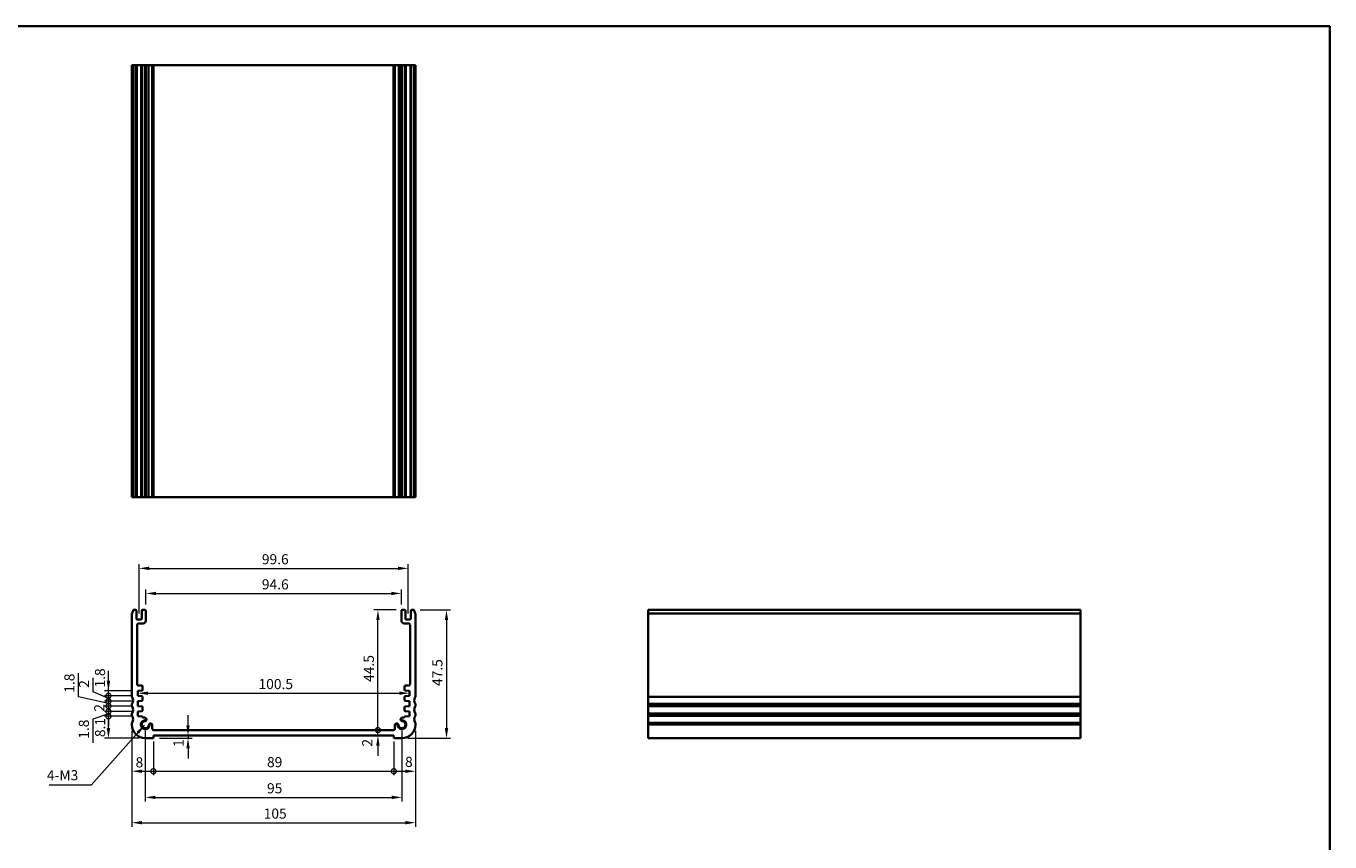
# Model space of a CAD drawing. Units: millimetres. Extents: x 0 to 3559, y 0 to 562.
# Drawn here: x 2480 to 2962, y 260 to 562 of the extents above; entities that cross this region are included whole.
import ezdxf

# ---------------------------------------------------------------- set-up
doc = ezdxf.new("R2010")
doc.units = ezdxf.units.MM
doc.header["$LTSCALE"] = 1.5
doc.layers.get('Defpoints').update_dxf_attribs({"lineweight": 25})
for name, color, linetype, lineweight in [('Border (ISO)', 7, 'Continuous', 35), ('Dimension (ISO)', 7, 'Continuous', 18), ('Symbol (ISO)', 7, 'Continuous', 18), ('Visible (ISO)', 7, 'Continuous', 35), ('Visible Narrow (ISO)', 7, 'Continuous', 25)]:
    doc.layers.add(name, color=color, linetype=linetype, lineweight=lineweight)
doc.styles.add('Note Text (TK)', font='txt')
doc.dimstyles.new('Default - Method 1b (TK)', dxfattribs={"dimscale": 1.5, "dimtxt": 2.5, "dimasz": 2.5, "dimexe": 1, "dimexo": 1.499999999999999, "dimgap": 1, "dimtad": 1, "dimtoh": 1, "dimrnd": 1e-08, "dimdsep": 46, "dimtxsty": 'Note Text (TK)', "dimcen": 0.09, "dimdle": 5, "dimclrd": 100, "dimclre": 100, "dimclrt": 7, "dimadec": 1, "dimazin": 1, "dimtfac": 1, "dimtmove": 0, "dimatfit": 3, "dimfxl": 1, "dimtolj": 1, "dimlwd": -1, "dimlwe": -1, "dimarcsym": 0})
doc.dimstyles.new('Default - Method 1b (TK)$7', dxfattribs={"dimscale": 1.5, "dimtxt": 2.5, "dimasz": 2.5, "dimexe": 1, "dimexo": 1.499999999999999, "dimgap": 1, "dimtad": 1, "dimtoh": 1, "dimrnd": 1e-08, "dimdsep": 46, "dimtxsty": 'Note Text (TK)', "dimcen": 0.09, "dimdle": 5, "dimclrd": 100, "dimclre": 100, "dimclrt": 7, "dimadec": 1, "dimazin": 1, "dimtfac": 1, "dimtmove": 0, "dimatfit": 3, "dimfxl": 1, "dimtolj": 1, "dimlwd": -1, "dimlwe": -1, "dimarcsym": 0})

# ---------------------------------------------------------------- blocks, each defined once
blk = doc.blocks.new('図面枠 tk図枠')
at = {"layer": 'Border (ISO)'}
for p, q in [((14.49999999999999, 289), (405.4999999999999, 289)), ((405.4999999999999, 289), (405.4999999999999, 8.000000000000007))]:
    blk.add_line(p, q, dxfattribs=at)
blk = doc.blocks.new('_DotSmall')
at = {"color": 0, "linetype": 'ByBlock', "const_width": 0.5}
blk.add_lwpolyline([(-0.0625, 0, 1), (0.0625, 0, 1)], format="xyb", close=True, dxfattribs=at)
blk = doc.blocks.new('*D81')
at = {"layer": 'Defpoints', "color": 0}
for p in [(2510.370062139782, 306.4086142642268), (2521.250000000075, 306.4086142642268), (2523.999999999951, 298.3086142641855)]:
    blk.add_point(p, dxfattribs=at)
at = {"layer": 'Dimension (ISO)', "color": 100}
for p, q in [((2519.000000000075, 306.4086142642268), (2508.870062139782, 306.4086142642268)), ((2510.370062139782, 302.0586142641855), (2510.370062139782, 306.4086142642268)), ((2521.749999999951, 298.3086142641855), (2508.870062139782, 298.3086142641855))]:
    blk.add_line(p, q, dxfattribs=at)
blk.add_solid([(2509.745062139782, 302.0586142641855), (2510.995062139782, 302.0586142641855), (2510.370062139782, 298.3086142641855)], dxfattribs=at)
at = {"layer": 'Dimension (ISO)', "color": 100, "xscale": 3.75, "yscale": 3.75, "zscale": 3.75, "rotation": 90}
blk.add_blockref('_DotSmall', (2510.370062139782, 306.4086142642268), dxfattribs=at)
at = {"layer": 'Dimension (ISO)', "color": 7, "insert": (2507.283471751438, 298.7096819025723), "char_height": 3.75, "attachment_point": 4, "rotation": 90, "style": 'Note Text (TK)'}
blk.add_mtext('\\A1;8.1', dxfattribs=at)
blk = doc.blocks.new('*D82')
at = {"layer": 'Defpoints', "color": 0}
for p in [(2510.370062139782, 308.208614264227), (2521.250000000076, 308.208614264227), (2521.250000000075, 306.4086142642268)]:
    blk.add_point(p, dxfattribs=at)
at = {"layer": 'Dimension (ISO)', "color": 100}
for p, q in [((2510.370062139782, 308.208614264227), (2510.370062139782, 311.958614264227)), ((2510.370062139782, 307.3086142642269), (2504.640236269327, 305.3261641868929)), ((2504.640236269327, 305.3261641868929), (2504.640236269327, 296.5946300959838)), ((2519.000000000076, 308.208614264227), (2508.870062139782, 308.208614264227)), ((2519.000000000075, 306.4086142642268), (2508.870062139782, 306.4086142642268)), ((2510.370062139782, 306.4086142642268), (2510.370062139782, 308.208614264227)), ((2510.370062139782, 306.4086142642268), (2510.370062139782, 308.208614264227)), ((2510.370062139782, 306.4086142642268), (2510.370062139782, 302.6586142642268))]:
    blk.add_line(p, q, dxfattribs=at)
at = {"layer": 'Dimension (ISO)', "color": 100, "xscale": 3.75, "yscale": 3.75, "zscale": 3.75}
for p, rotation in [((2510.370062139782, 308.208614264227), 270), ((2510.370062139782, 306.4086142642268), 90)]:
    blk.add_blockref('_DotSmall', p, dxfattribs=dict(at, rotation=rotation))
at = {"layer": 'Dimension (ISO)', "color": 7, "insert": (2501.265236269327, 298.094630095983), "char_height": 3.75, "attachment_point": 4, "rotation": 90, "style": 'Note Text (TK)'}
blk.add_mtext('\\A1;1.8', dxfattribs=at)
blk = doc.blocks.new('*D83')
at = {"layer": 'Defpoints', "color": 0}
for p in [(2510.370062139782, 310.2086142642266), (2521.250000000077, 310.2086142642266), (2521.250000000076, 308.208614264227)]:
    blk.add_point(p, dxfattribs=at)
at = {"layer": 'Dimension (ISO)', "color": 100}
for p, q in [((2510.370062139782, 310.2086142642266), (2510.370062139782, 313.9586142642266)), ((2519.000000000077, 310.2086142642266), (2508.870062139782, 310.2086142642266)), ((2510.370062139782, 308.208614264227), (2510.370062139782, 310.2086142642266)), ((2519.000000000076, 308.208614264227), (2508.870062139782, 308.208614264227)), ((2510.370062139782, 308.208614264227), (2510.370062139782, 304.458614264227))]:
    blk.add_line(p, q, dxfattribs=at)
at = {"layer": 'Dimension (ISO)', "color": 100, "xscale": 3.75, "yscale": 3.75, "zscale": 3.75}
for p, rotation in [((2510.370062139782, 310.2086142642266), 270), ((2510.370062139782, 308.208614264227), 90)]:
    blk.add_blockref('_DotSmall', p, dxfattribs=dict(at, rotation=rotation))
at = {"layer": 'Dimension (ISO)', "color": 7, "insert": (2506.99506213978, 308.121966536954), "char_height": 3.75, "attachment_point": 4, "rotation": 90, "style": 'Note Text (TK)'}
blk.add_mtext('\\A1;2', dxfattribs=at)
blk = doc.blocks.new('*D84')
at = {"layer": 'Defpoints', "color": 0}
for p in [(2510.370062139782, 312.0086142642268), (2521.250000000076, 312.0086142642268), (2521.250000000077, 310.2086142642266)]:
    blk.add_point(p, dxfattribs=at)
at = {"layer": 'Dimension (ISO)', "color": 100}
for p, q in [((2499.296290207138, 313.6387794553491), (2499.296290207138, 322.3703135462582)), ((2510.370062139782, 312.0086142642268), (2510.370062139782, 315.7586142642268)), ((2510.370062139782, 311.1086142642267), (2499.296290207138, 313.6387794553491)), ((2519.000000000076, 312.0086142642268), (2508.870062139782, 312.0086142642268)), ((2519.000000000077, 310.2086142642266), (2508.870062139782, 310.2086142642266)), ((2510.370062139782, 310.2086142642266), (2510.370062139782, 312.0086142642268)), ((2510.370062139782, 310.2086142642266), (2510.370062139782, 312.0086142642268)), ((2510.370062139782, 310.2086142642266), (2510.370062139782, 306.4586142642266))]:
    blk.add_line(p, q, dxfattribs=at)
at = {"layer": 'Dimension (ISO)', "color": 100, "xscale": 3.75, "yscale": 3.75, "zscale": 3.75}
for p, rotation in [((2510.370062139782, 312.0086142642268), 270), ((2510.370062139782, 310.2086142642266), 90)]:
    blk.add_blockref('_DotSmall', p, dxfattribs=dict(at, rotation=rotation))
at = {"layer": 'Dimension (ISO)', "color": 7, "insert": (2495.921290207137, 315.1387794553484), "char_height": 3.75, "attachment_point": 4, "rotation": 90, "style": 'Note Text (TK)'}
blk.add_mtext('\\A1;1.8', dxfattribs=at)
blk = doc.blocks.new('*D85')
at = {"layer": 'Defpoints', "color": 0}
for p in [(2510.370062139782, 314.0086142642268), (2521.250000000077, 314.0086142642268), (2521.250000000076, 312.0086142642268)]:
    blk.add_point(p, dxfattribs=at)
at = {"layer": 'Dimension (ISO)', "color": 100}
for p, q in [((2504.716156177165, 315.4797654355517), (2504.716156177165, 320.6530608900971)), ((2510.370062139782, 313.0086142642268), (2504.716156177165, 315.4797654355517)), ((2519.000000000077, 314.0086142642268), (2508.870062139782, 314.0086142642268)), ((2510.370062139782, 314.0086142642268), (2510.370062139782, 317.7586142642268)), ((2510.370062139782, 312.0086142642268), (2510.370062139782, 314.0086142642268)), ((2510.370062139782, 312.0086142642268), (2510.370062139782, 314.0086142642268)), ((2519.000000000076, 312.0086142642268), (2508.870062139782, 312.0086142642268)), ((2510.370062139782, 312.0086142642268), (2510.370062139782, 308.2586142642268))]:
    blk.add_line(p, q, dxfattribs=at)
at = {"layer": 'Dimension (ISO)', "color": 100, "xscale": 3.75, "yscale": 3.75, "zscale": 3.75}
for p, rotation in [((2510.370062139782, 314.0086142642268), 270), ((2510.370062139782, 312.0086142642268), 90)]:
    blk.add_blockref('_DotSmall', p, dxfattribs=dict(at, rotation=rotation))
at = {"layer": 'Dimension (ISO)', "color": 7, "insert": (2501.341156177165, 316.9797654355509), "char_height": 3.75, "attachment_point": 4, "rotation": 90, "style": 'Note Text (TK)'}
blk.add_mtext('\\A1;2', dxfattribs=at)
blk = doc.blocks.new('*D86')
at = {"layer": 'Defpoints', "color": 0}
for p in [(2510.370062139782, 315.8086142642268), (2521.250000000077, 315.8086142642268), (2521.250000000077, 314.0086142642268)]:
    blk.add_point(p, dxfattribs=at)
at = {"layer": 'Dimension (ISO)', "color": 100}
for p, q in [((2510.370062139782, 319.5586142642268), (2510.370062139782, 323.3086142642268)), ((2519.000000000077, 315.8086142642268), (2508.870062139782, 315.8086142642268)), ((2519.000000000077, 314.0086142642268), (2508.870062139782, 314.0086142642268)), ((2510.370062139782, 314.0086142642268), (2510.370062139782, 315.8086142642268)), ((2510.370062139782, 314.0086142642268), (2510.370062139782, 310.2586142642268))]:
    blk.add_line(p, q, dxfattribs=at)
blk.add_solid([(2509.745062139782, 319.5586142642268), (2510.995062139782, 319.5586142642268), (2510.370062139782, 315.8086142642268)], dxfattribs=at)
at = {"layer": 'Dimension (ISO)', "color": 100, "xscale": 3.75, "yscale": 3.75, "zscale": 3.75, "rotation": 90}
blk.add_blockref('_DotSmall', (2510.370062139782, 314.0086142642268), dxfattribs=at)
at = {"layer": 'Dimension (ISO)', "color": 7, "insert": (2507.244608732293, 317.0638573549362), "char_height": 3.75, "attachment_point": 4, "rotation": 90, "style": 'Note Text (TK)'}
blk.add_mtext('\\A1;1.8', dxfattribs=at)
blk = doc.blocks.new('*D87')
at = {"layer": 'Defpoints', "color": 0}
for p in [(2519.000000000075, 303.3086142641868), (2526.999999999948, 299.308614264185), (2526.999999999948, 286.0691835407)]:
    blk.add_point(p, dxfattribs=at)
at = {"layer": 'Dimension (ISO)', "color": 100}
for p, q in [((2519.000000000075, 301.0586142641868), (2519.000000000075, 284.5691835407)), ((2526.999999999948, 297.058614264185), (2526.999999999948, 284.5691835407)), ((2522.750000000075, 286.0691835407), (2526.999999999948, 286.0691835407))]:
    blk.add_line(p, q, dxfattribs=at)
blk.add_solid([(2522.750000000075, 286.6941835407), (2522.750000000075, 285.4441835407), (2519.000000000075, 286.0691835407)], dxfattribs=at)
at = {"layer": 'Dimension (ISO)', "color": 100, "xscale": 3.75, "yscale": 3.75, "zscale": 3.75}
blk.add_blockref('_DotSmall', (2526.999999999948, 286.0691835407), dxfattribs=at)
at = {"layer": 'Dimension (ISO)', "color": 7, "insert": (2520.409242577486, 289.3720323195473), "char_height": 3.75, "attachment_point": 4, "style": 'Note Text (TK)'}
blk.add_mtext('\\A1;8', dxfattribs=at)
blk = doc.blocks.new('*D88')
at = {"layer": 'Defpoints', "color": 0}
for p in [(2526.999999999948, 299.308614264185), (2615.999999999986, 299.3086142641849), (2615.999999999986, 286.0691835407)]:
    blk.add_point(p, dxfattribs=at)
at = {"layer": 'Dimension (ISO)', "color": 100}
for p, q in [((2526.999999999948, 297.058614264185), (2526.999999999948, 284.5691835407)), ((2615.999999999986, 297.0586142641849), (2615.999999999986, 284.5691835407)), ((2526.999999999948, 286.0691835407), (2615.999999999986, 286.0691835407))]:
    blk.add_line(p, q, dxfattribs=at)
at = {"layer": 'Dimension (ISO)', "color": 100, "xscale": 3.75, "yscale": 3.75, "zscale": 3.75, "rotation": 180}
blk.add_blockref('_DotSmall', (2526.999999999948, 286.0691835407), dxfattribs=at)
at = {"layer": 'Dimension (ISO)', "color": 100, "xscale": 3.75, "yscale": 3.75, "zscale": 3.75}
blk.add_blockref('_DotSmall', (2615.999999999986, 286.0691835407), dxfattribs=at)
at = {"layer": 'Dimension (ISO)', "color": 7, "insert": (2569.064715909058, 289.4441835407), "char_height": 3.75, "attachment_point": 4, "style": 'Note Text (TK)'}
blk.add_mtext('\\A1;89', dxfattribs=at)
blk = doc.blocks.new('*D89')
at = {"layer": 'Defpoints', "color": 0}
for p in [(2615.999999999986, 299.3086142641849), (2623.999999999859, 303.3086142641868), (2623.999999999859, 286.0691835407)]:
    blk.add_point(p, dxfattribs=at)
at = {"layer": 'Dimension (ISO)', "color": 100}
for p, q in [((2623.999999999859, 301.0586142641868), (2623.999999999859, 284.5691835407)), ((2615.999999999986, 297.0586142641849), (2615.999999999986, 284.5691835407)), ((2615.999999999986, 286.0691835407), (2620.249999999859, 286.0691835407))]:
    blk.add_line(p, q, dxfattribs=at)
blk.add_solid([(2620.249999999859, 286.6941835407), (2620.249999999859, 285.4441835407), (2623.999999999859, 286.0691835407)], dxfattribs=at)
at = {"layer": 'Dimension (ISO)', "color": 100, "xscale": 3.75, "yscale": 3.75, "zscale": 3.75, "rotation": 180}
blk.add_blockref('_DotSmall', (2615.999999999986, 286.0691835407), dxfattribs=at)
at = {"layer": 'Dimension (ISO)', "color": 7, "insert": (2620.148086681763, 289.5515406248691), "char_height": 3.75, "attachment_point": 4, "style": 'Note Text (TK)'}
blk.add_mtext('\\A1;8', dxfattribs=at)
blk = doc.blocks.new('*D90')
at = {"layer": 'Defpoints', "color": 0}
for p in [(2543.125961541613, 299.3086142641851), (2526.999999999949, 298.3086142641759), (2539.829515809821, 298.3086142641759)]:
    blk.add_point(p, dxfattribs=at)
at = {"layer": 'Dimension (ISO)', "color": 100}
for p, q in [((2539.829515809821, 303.0586142641851), (2539.829515809821, 306.8086142641851)), ((2539.829515809821, 299.3086142641851), (2539.829515809821, 298.3086142641759)), ((2529.249999999949, 298.3086142641759), (2541.329515809821, 298.3086142641759)), ((2539.829515809821, 294.558614264176), (2539.829515809821, 290.808614264176))]:
    blk.add_line(p, q, dxfattribs=at)
for points in [[(2539.20451580982, 303.0586142641851), (2540.454515809821, 303.0586142641851), (2539.829515809821, 299.3086142641851)], [(2539.20451580982, 294.558614264176), (2540.454515809821, 294.558614264176), (2539.829515809821, 298.3086142641759)]]:
    blk.add_solid(points, dxfattribs=at)
at = {"layer": 'Dimension (ISO)', "color": 7, "insert": (2536.309482112962, 295.0847414162458), "char_height": 3.75, "attachment_point": 4, "rotation": 90, "style": 'Note Text (TK)'}
blk.add_mtext('\\A1;1', dxfattribs=at)
blk = doc.blocks.new('*D91')
at = {"layer": 'Defpoints', "color": 0}
for p in [(2527.109348935703, 301.3079742319894), (2610.122044165941, 301.3079742319894), (2615.999999999987, 299.3086142641851)]:
    blk.add_point(p, dxfattribs=at)
at = {"layer": 'Dimension (ISO)', "color": 100}
for p, q in [((2610.122044165941, 301.3079742319894), (2610.122044165941, 305.0579742319894)), ((2529.359348935703, 301.3079742319894), (2611.622044165941, 301.3079742319894)), ((2610.122044165941, 299.3086142641851), (2610.122044165941, 301.3079742319894)), ((2610.122044165941, 295.558614264185), (2610.122044165941, 291.808614264185))]:
    blk.add_line(p, q, dxfattribs=at)
blk.add_solid([(2609.49704416594, 295.558614264185), (2610.74704416594, 295.558614264185), (2610.122044165941, 299.3086142641851)], dxfattribs=at)
at = {"layer": 'Dimension (ISO)', "color": 100, "xscale": 3.75, "yscale": 3.75, "zscale": 3.75, "rotation": 270}
blk.add_blockref('_DotSmall', (2610.122044165941, 301.3079742319894), dxfattribs=at)
at = {"layer": 'Dimension (ISO)', "color": 7, "insert": (2606.164487846678, 295.2143967758906), "char_height": 3.75, "attachment_point": 4, "rotation": 90, "style": 'Note Text (TK)'}
blk.add_mtext('\\A1;2', dxfattribs=at)
blk = doc.blocks.new('*D92')
at = {"layer": 'Defpoints', "color": 0}
for p in [(2610.122044165939, 345.8086142382601), (2619.099999999941, 345.8086142382601), (2615.915954138696, 301.308614679402)]:
    blk.add_point(p, dxfattribs=at)
at = {"layer": 'Dimension (ISO)', "color": 100}
for p, q in [((2616.849999999941, 345.8086142382601), (2608.622044165939, 345.8086142382601)), ((2610.122044165939, 301.308614679402), (2610.122044165939, 342.0586142382601))]:
    blk.add_line(p, q, dxfattribs=at)
blk.add_solid([(2609.497044165939, 342.0586142382601), (2610.747044165939, 342.0586142382601), (2610.122044165939, 345.8086142382601)], dxfattribs=at)
at = {"layer": 'Dimension (ISO)', "color": 100, "xscale": 3.75, "yscale": 3.75, "zscale": 3.75, "rotation": 270}
blk.add_blockref('_DotSmall', (2610.122044165939, 301.308614679402), dxfattribs=at)
at = {"layer": 'Dimension (ISO)', "color": 7, "insert": (2606.747044165939, 319.1631030951946), "char_height": 3.75, "attachment_point": 4, "rotation": 90, "style": 'Note Text (TK)'}
blk.add_mtext('\\A1;44.5', dxfattribs=at)
blk = doc.blocks.new('*D93')
at = {"layer": 'Defpoints', "color": 0}
for p in [(2623.499999999909, 345.8086142382616), (2618.999999999986, 298.3086142641809), (2635.499999999985, 298.3086142641809)]:
    blk.add_point(p, dxfattribs=at)
at = {"layer": 'Dimension (ISO)', "color": 100}
for p, q in [((2625.749999999909, 345.8086142382616), (2636.999999999984, 345.8086142382616)), ((2635.499999999985, 342.0586142382616), (2635.499999999985, 302.0586142641808)), ((2621.249999999985, 298.3086142641809), (2636.999999999984, 298.3086142641809))]:
    blk.add_line(p, q, dxfattribs=at)
for points in [[(2634.874999999985, 342.0586142382616), (2636.124999999985, 342.0586142382616), (2635.499999999985, 345.8086142382616)], [(2634.874999999985, 302.0586142641808), (2636.124999999985, 302.0586142641808), (2635.499999999985, 298.3086142641809)]]:
    blk.add_solid(points, dxfattribs=at)
at = {"layer": 'Dimension (ISO)', "color": 7, "insert": (2632.124999999984, 317.6481028875865), "char_height": 3.75, "attachment_point": 4, "rotation": 90, "style": 'Note Text (TK)'}
blk.add_mtext('\\A1;47.5', dxfattribs=at)
blk = doc.blocks.new('*D94')
at = {"layer": 'Defpoints', "color": 0}
for p in [(2521.250000000076, 314.9789336180242), (2621.749999999858, 314.9789336180242), (2621.749999999858, 314.9086142383345)]:
    blk.add_point(p, dxfattribs=at)
at = {"layer": 'Dimension (ISO)', "color": 100}
blk.add_line((2525.000000000076, 314.9789336180242), (2617.999999999858, 314.9789336180242), dxfattribs=at)
for points in [[(2525.000000000076, 315.6039336180242), (2525.000000000076, 314.3539336180242), (2521.250000000076, 314.9789336180242)], [(2617.999999999858, 315.6039336180242), (2617.999999999858, 314.3539336180242), (2621.749999999858, 314.9789336180242)]]:
    blk.add_solid(points, dxfattribs=at)
at = {"layer": 'Dimension (ISO)', "color": 7, "insert": (2565.917613636331, 318.3539336180242), "char_height": 3.75, "attachment_point": 4, "style": 'Note Text (TK)'}
blk.add_mtext('\\A1;100.5', dxfattribs=at)
blk = doc.blocks.new('*D95')
at = {"layer": 'Defpoints', "color": 0}
for p in [(2618.799999999942, 351.9041450199566), (2524.199999999995, 345.5086142641516), (2618.799999999942, 345.5086142382597)]:
    blk.add_point(p, dxfattribs=at)
at = {"layer": 'Dimension (ISO)', "color": 100}
for p, q in [((2524.199999999995, 347.7586142641515), (2524.199999999995, 353.4041450199566)), ((2618.799999999942, 347.7586142382597), (2618.799999999942, 353.4041450199566)), ((2527.949999999995, 351.9041450199566), (2615.049999999941, 351.9041450199566))]:
    blk.add_line(p, q, dxfattribs=at)
for points in [[(2527.949999999995, 352.5291450199566), (2527.949999999995, 351.2791450199566), (2524.199999999995, 351.9041450199566)], [(2615.049999999941, 352.5291450199566), (2615.049999999941, 351.2791450199566), (2618.799999999942, 351.9041450199566)]]:
    blk.add_solid(points, dxfattribs=at)
at = {"layer": 'Dimension (ISO)', "color": 7, "insert": (2567.153409090882, 355.2791450199566), "char_height": 3.75, "attachment_point": 4, "style": 'Note Text (TK)'}
blk.add_mtext('\\A1;94.6', dxfattribs=at)
blk = doc.blocks.new('*D96')
at = {"layer": 'Defpoints', "color": 0}
for p in [(2621.299999999941, 361.202152851095), (2521.699999999994, 342.2586142640965), (2621.299999999941, 342.2586142382046)]:
    blk.add_point(p, dxfattribs=at)
at = {"layer": 'Dimension (ISO)', "color": 100}
for p, q in [((2521.699999999994, 344.5086142640965), (2521.699999999994, 362.702152851095)), ((2621.299999999941, 344.5086142382046), (2621.299999999941, 362.702152851095)), ((2525.449999999994, 361.202152851095), (2617.549999999941, 361.202152851095))]:
    blk.add_line(p, q, dxfattribs=at)
for points in [[(2525.449999999994, 361.827152851095), (2525.449999999994, 360.577152851095), (2521.699999999994, 361.202152851095)], [(2617.549999999941, 361.827152851095), (2617.549999999941, 360.577152851095), (2621.299999999941, 361.202152851095)]]:
    blk.add_solid(points, dxfattribs=at)
at = {"layer": 'Dimension (ISO)', "color": 7, "insert": (2567.153409090876, 364.577152851095), "char_height": 3.75, "attachment_point": 4, "style": 'Note Text (TK)'}
blk.add_mtext('\\A1;99.6', dxfattribs=at)
blk = doc.blocks.new('*D97')
at = {"layer": 'Defpoints', "color": 0}
for p in [(2523.99999999995, 303.3086142641855), (2618.999999999921, 303.3086142641233), (2618.999999999921, 276.3920020632574)]:
    blk.add_point(p, dxfattribs=at)
at = {"layer": 'Dimension (ISO)', "color": 100}
for p, q in [((2523.99999999995, 301.0586142641855), (2523.99999999995, 274.8920020632574)), ((2618.999999999921, 301.0586142641233), (2618.999999999921, 274.8920020632574)), ((2527.749999999949, 276.3920020632574), (2615.249999999921, 276.3920020632574))]:
    blk.add_line(p, q, dxfattribs=at)
for points in [[(2527.749999999949, 277.0170020632574), (2527.749999999949, 275.7670020632574), (2523.99999999995, 276.3920020632574)], [(2615.249999999921, 277.0170020632574), (2615.249999999921, 275.7670020632574), (2618.999999999921, 276.3920020632574)]]:
    blk.add_solid(points, dxfattribs=at)
at = {"layer": 'Dimension (ISO)', "color": 7, "insert": (2569.060369318118, 279.7670020632574), "char_height": 3.75, "attachment_point": 4, "style": 'Note Text (TK)'}
blk.add_mtext('\\A1;95', dxfattribs=at)
blk = doc.blocks.new('*D98')
at = {"layer": 'Defpoints', "color": 0}
for p in [(2519.000000000075, 303.3086142641868), (2623.999999999859, 303.3086142641868), (2623.999999999859, 267.0195030187458)]:
    blk.add_point(p, dxfattribs=at)
at = {"layer": 'Dimension (ISO)', "color": 100}
for p, q in [((2519.000000000075, 301.0586142641868), (2519.000000000075, 265.5195030187458)), ((2623.999999999859, 301.0586142641868), (2623.999999999859, 265.5195030187458)), ((2522.750000000075, 267.0195030187458), (2620.249999999859, 267.0195030187458))]:
    blk.add_line(p, q, dxfattribs=at)
for points in [[(2522.750000000075, 267.6445030187458), (2522.750000000075, 266.3945030187458), (2519.000000000075, 267.0195030187458)], [(2620.249999999859, 267.6445030187458), (2620.249999999859, 266.3945030187458), (2623.999999999859, 267.0195030187458)]]:
    blk.add_solid(points, dxfattribs=at)
at = {"layer": 'Dimension (ISO)', "color": 7, "insert": (2567.835227272694, 270.3945030187458), "char_height": 3.75, "attachment_point": 4, "style": 'Note Text (TK)'}
blk.add_mtext('\\A1;105', dxfattribs=at)

msp = doc.modelspace()

# ---------------------------------------------------------------- linework, layer by layer
at = {"layer": 'Visible (ISO)'}
for p, q in [((2624.00000000004, 547.5686609392263), (2518.999999999961, 547.5686609393457)), ((2518.999999999961, 387.5686609392263), (2518.999999999961, 547.5686609392263)), ((2519.500000000059, 387.5686609392268), (2519.500000000059, 547.5686609392267)), ((2520.700000000028, 387.5686609392267), (2520.700000000028, 547.5686609392266)), ((2522.700000000028, 387.5686609392267), (2522.700000000028, 547.5686609392266)), ((2524.200000000027, 387.5686609392267), (2524.200000000027, 547.5686609392266)), ((2524.502097060873, 387.5686609392147), (2524.502097060873, 547.5686609392147)), ((2526.609345329879, 387.5686609392141), (2526.609345329879, 547.568660939214)), ((2615.915954138728, 387.5686609392136), (2615.915954138728, 547.5686609392136)), ((2616.390654670121, 387.5686609392141), (2616.390654670121, 547.568660939214)), ((2618.497902939128, 387.5686609392147), (2618.497902939128, 547.5686609392147)), ((2618.799999999974, 387.5686609392267), (2618.799999999974, 547.5686609392266)), ((2620.299999999974, 387.5686609392267), (2620.299999999974, 547.5686609392266)), ((2622.299999999973, 387.5686609392267), (2622.299999999973, 547.5686609392266)), ((2623.499999999941, 387.5686609392268), (2623.499999999941, 547.5686609392267)), ((2624.00000000004, 387.5686609392263), (2624.00000000004, 547.5686609392263)), ((2518.999999999961, 387.5686609393457), (2624.00000000004, 387.5686609392263)), ((2518.999999999928, 344.3086142639968), (2518.999999999928, 313.8086142642253)), ((2520.399999999995, 345.8086142641532), (2519.500000000026, 345.8086142641532)), ((2520.699999999994, 342.5586142640965), (2520.699999999994, 345.5086142641532)), ((2522.699999999995, 345.5086142641523), (2522.699999999995, 342.5586142640961)), ((2523.899999999994, 345.8086142641519), (2522.999999999995, 345.8086142641523)), ((2524.199999999992, 341.8086142641513), (2524.199999999995, 345.5086142641516)), ((2618.79999999994, 345.5086142382597), (2618.799999999943, 341.8086142382594)), ((2619.99999999994, 345.8086142382605), (2619.09999999994, 345.80861423826)), ((2620.29999999994, 342.5586142382043), (2620.29999999994, 345.5086142382604)), ((2622.299999999941, 345.5086142382612), (2622.299999999941, 342.5586142382047)), ((2623.499999999908, 345.8086142382614), (2622.59999999994, 345.8086142382613)), ((2624.000000000006, 313.8086142642253), (2624.000000000006, 344.3086142639968)), ((2710.166025663927, 345.8086142382614), (2710.166025663914, 298.3086142641854)), ((2710.166025663915, 345.8086142382614), (2870.166025663915, 345.8086142382614)), ((2870.166025663913, 298.3086142641854), (2870.166025663928, 345.8086142382614)), ((2522.399999999994, 342.2586142640964), (2520.999999999993, 342.2586142640966)), ((2520.999999999928, 318.3086142642267), (2520.999999999928, 340.3086142641521)), ((2521.499999999928, 340.8086142641522), (2523.199999999992, 340.8086142641518)), ((2619.799999999943, 340.8086142382601), (2621.500000000007, 340.8086142382602)), ((2621.999999999941, 342.2586142382046), (2620.59999999994, 342.2586142382047)), ((2622.000000000006, 340.3086142382602), (2622.000000000007, 318.3086142383347)), ((2521.250000000076, 315.8086142642267), (2522.720926942207, 315.9114714958917)), ((2521.250000000076, 314.0086142642267), (2521.250000000076, 315.8086142642267)), ((2522.720675216996, 313.9057746349032), (2521.250000000076, 314.0086142642267)), ((2522.700000000087, 317.8086142642267), (2521.499999999928, 317.8086142642267)), ((2523.000000000084, 316.2107407109689), (2523.000000000088, 317.5086142642259)), ((2619.999999999847, 317.5086142383337), (2619.99999999985, 316.2107406850767)), ((2620.279073057727, 315.9114714699996), (2621.749999999858, 315.8086142383344)), ((2621.749999999858, 314.0086142383345), (2620.279324782938, 313.9057746090109)), ((2621.500000000007, 317.8086142383347), (2620.299999999847, 317.8086142383345)), ((2621.749999999858, 315.8086142383344), (2621.749999999858, 314.0086142383345)), ((2519.000000000036, 310.808614264225), (2519.000000000036, 310.308614264225)), ((2521.250000000075, 312.0086142642267), (2522.731589692567, 312.1122171080309)), ((2521.250000000076, 310.2086142642265), (2521.250000000075, 312.0086142642267)), ((2522.720926942199, 310.105757032562), (2521.250000000076, 310.2086142642265)), ((2523.010650051948, 312.414246565028), (2522.999735576377, 313.6092656617443)), ((2523.000000000076, 308.6107407109694), (2523.000000000076, 309.8064878174839)), ((2620.000264423557, 313.609265635852), (2619.989349947986, 312.4142465391356)), ((2619.999999999858, 309.8064877915917), (2619.999999999858, 308.6107406850772)), ((2620.268410307368, 312.1122170821386), (2621.749999999859, 312.0086142383345)), ((2621.749999999858, 310.2086142383342), (2620.279073057736, 310.10575700667)), ((2621.749999999859, 312.0086142383345), (2621.749999999858, 310.2086142383342)), ((2623.999999999898, 310.308614264225), (2623.999999998862, 310.808614264225)), ((2519.000000000037, 307.3086142642249), (2519.000000000036, 306.8086142642248)), ((2521.250000000075, 308.2086142642268), (2522.720926942199, 308.3114714958915)), ((2521.250000000074, 306.4086142642267), (2521.250000000075, 308.2086142642268)), ((2523.000000000075, 306.2862423433255), (2521.250000000074, 306.4086142642267)), ((2523.000000000075, 305.9180401292289), (2523.000000000075, 306.2862423433255)), ((2523.85209706084, 305.9180401292289), (2523.000000000075, 305.9180401292289)), ((2619.999999999859, 305.9180401033366), (2619.147902939094, 305.9180401033366)), ((2621.74999999986, 306.4086142383344), (2619.999999999859, 306.2862423174333)), ((2619.999999999859, 306.2862423174333), (2619.999999999859, 305.9180401033366)), ((2620.279073057735, 308.3114714699992), (2621.749999999859, 308.2086142383346)), ((2621.749999999859, 308.2086142383346), (2621.74999999986, 306.4086142383344)), ((2623.999999999898, 306.8086142642248), (2623.999999999897, 307.3086142642249)), ((2519.000000000036, 303.808614264225), (2519.000000000075, 303.3086142641868)), ((2526.609345329847, 301.8079742319772), (2526.609345329847, 303.1709430997258)), ((2526.999999999948, 298.3086142641758), (2526.999999999948, 299.308614264185)), ((2526.999999999948, 299.308614264185), (2615.999999999986, 299.3086142641849)), ((2615.915954138695, 301.3086146794019), (2527.109348935702, 301.3079742319893)), ((2615.999999999986, 299.3086142641849), (2615.999999999986, 298.3086142641758)), ((2616.390654670087, 303.1709430738334), (2616.390654670086, 301.8079742060848)), ((2623.999999999859, 303.3086142641868), (2623.999999999898, 303.808614264225)), ((2523.99999999995, 298.3086142641854), (2526.999999999948, 298.3086142641758)), ((2615.999999999986, 298.3086142641758), (2618.999999999984, 298.3086142641855)), ((2710.166025663914, 298.3086142641855), (2870.166025663913, 298.3086142641855))]:
    msp.add_line(p, q, dxfattribs=at)
for centre, radius, start, end in [((2519.49999999995, 344.308614264058), 0.5000000000216336, 143.1301023558737, 180), ((2517.500000000111, 345.808614264168), 1.999999999915159, 323.1301023484335, 0), ((2520.399999999995, 345.5086142641532), 0.2999999999999608, 0, 90.00000000002605), ((2522.999999999995, 345.5086142641521), 0.3000000000001801, 90, 180), ((2523.899999999994, 345.5086142641518), 0.3000000000000163, 0, 90), ((2619.099999999941, 345.5086142382601), 0.2999999999999491, 90, 180), ((2619.99999999994, 345.5086142382603), 0.3000000000001712, 0, 89.99999999994789), ((2622.59999999994, 345.5086142382614), 0.2999999999999491, 90, 180), ((2625.499999999823, 345.808614264168), 1.99999999991501, 180, 216.8698976515695), ((2623.499999999985, 344.308614264058), 0.5000000000214654, 0, 36.86989764413477), ((2520.999999999994, 342.5586142640963), 0.2999999999997271, 180, 269.9999999999219), ((2521.499999999928, 340.3086142641521), 0.499999999999951, 90, 180), ((2522.399999999994, 342.5586142640963), 0.299999999999784, 269.9999999999739, 0), ((2523.199999999992, 341.8086142641514), 0.9999999999995388, 269.9999999999739, 0), ((2619.799999999943, 341.8086142382597), 0.9999999999996234, 180, 270), ((2620.59999999994, 342.5586142382045), 0.299999999999736, 180, 270.0000000000521), ((2621.500000000007, 340.3086142382603), 0.5000000000000115, 0, 90), ((2621.999999999941, 342.5586142382044), 0.2999999999997449, 270.0000000000521, 0), ((2519.499999999982, 313.8086142643875), 0.5000000000545539, 180, 216.8698976644221), ((2521.499999999928, 318.3086142642267), 0.4999999999999983, 180, 270), ((2522.700000000087, 317.5086142642267), 0.2999999999999541, 0, 90.00000000002605), ((2522.699748274872, 313.6065054198259), 0.2999999999993677, 0.5271748126924619, 85.9999999999382), ((2522.700000000084, 316.2107407109697), 0.3000000000000651, 273.9999999999573, 0), ((2620.299999999847, 317.5086142383346), 0.2999999999999558, 90, 180), ((2620.29999999985, 316.2107406850775), 0.2999999999999936, 180, 266.0000000000427), ((2620.300251725062, 313.6065053939335), 0.2999999999993644, 94.00000000008794, 179.472825187288), ((2621.500000000007, 318.3086142383347), 0.5000000000000071, 270, 0), ((2623.499999999951, 313.8086142643874), 0.5000000000547739, 323.1301023355976, 0), ((2519.500000000037, 310.8086142642245), 0.5000000000011356, 143.1301023541214, 180), ((2519.500000000036, 310.308614264225), 0.5000000000000182, 180, 216.8698976458317), ((2517.500000000036, 312.308614264225), 2.000000000000342, 323.1301023541787, 36.86989764583401), ((2517.500000000036, 308.808614264225), 2.000000000000432, 323.1301023541794, 36.86989764583437), ((2522.700000000076, 309.8064878174838), 0.3000000000003467, 0, 86.0000000000688), ((2522.710662750443, 312.4114863231088), 0.2999999999998338, 274.0000000000618, 0.5271748128439122), ((2620.289337249491, 312.4114862972164), 0.299999999999801, 179.4728251871463, 265.9999999999643), ((2620.299999999858, 309.8064877915915), 0.3000000000004448, 93.99999999998344, 180), ((2625.499999999251, 312.3086142633615), 2.000000000000365, 143.1301023232464, 216.869897637152), ((2625.499999999898, 308.8086142642248), 2.000000000000295, 143.1301023541608, 216.8698976458198), ((2623.499999999896, 310.8086142642245), 0.4999999989652437, 0, 36.86989764587008), ((2623.499999999898, 310.308614264225), 0.499999999999934, 323.1301023541815, 0), ((2519.500000000038, 307.308614264226), 0.5000000000006817, 143.1301023542933, 180), ((2519.500000000036, 306.8086142642248), 0.5000000000000071, 180, 216.8698976458272), ((2519.500000000038, 303.8086142642246), 0.5000000000011382, 143.130102354134, 180), ((2517.500000000036, 305.3086142642249), 2.000000000000341, 323.1301023541782, 36.86989764583437), ((2523.999999999887, 303.3086142642478), 1.425, 81.90432929531718, 8.095670695778828), ((2523.99999999995, 303.3086142641855), 1.314999999999931, 94.31665967137124, 355.6833403304417), ((2522.700000000077, 308.6107407109693), 0.2999999999998409, 274.0000000000357, 0), ((2523.85209706084, 305.2680401292291), 0.6499999999998066, 302.4306127847594, 90), ((2523.85209706084, 305.2680401292291), 0.6499999999997939, 274.3166596713712, 302.4306127847597), ((2618.999999999921, 303.3086142641233), 1.425000000000002, 171.9043301526518, 98.09567204623755), ((2618.999999999985, 303.3086142382932), 1.314999999999986, 184.3166596695598, 85.68334032862876), ((2619.147902939094, 305.2680401033368), 0.6499999999998194, 90, 237.5693837521248), ((2619.147902939094, 305.2680401033366), 0.6499999999996515, 237.569383752124, 265.6833403286027), ((2620.299999999858, 308.6107406850771), 0.2999999999998515, 180, 266.0000000000165), ((2625.499999999898, 305.3086142642249), 2.000000000000237, 143.1301023541653, 216.8698976458195), ((2623.499999999896, 307.308614264226), 0.5000000000006999, 0, 36.86989764573093), ((2623.499999999897, 306.808614264225), 0.5000000000002373, 323.130102354175, 0), ((2623.499999999896, 303.8086142642245), 0.5000000000012328, 0, 36.86989764587155), ((2523.999999999887, 303.3086142642478), 4.999999999937928, 180, 270.0000000007295), ((2525.959425864999, 303.1607113251375), 0.6500000000000549, 147.5693872314911, 175.6833403304174), ((2525.959425864999, 303.1607113251375), 0.6500000000000478, 0.9019410979852656, 147.5693872314911), ((2527.109345329848, 301.8079742319764), 0.5000000000001129, 180, 270.0004132004939), ((2615.890654670086, 301.8079742060842), 0.5000000000002203, 272.9003440515286, 0), ((2617.040574134936, 303.1607112992452), 0.6500000000002478, 32.43061327780852, 179.0980589020172), ((2617.040574134936, 303.1607112992454), 0.6499999999999772, 4.316659669566379, 32.43061327782664), ((2618.999999999921, 303.3086142641233), 4.999999999937926, 270.0000000007295, 0)]:
    msp.add_arc(centre, radius, start, end, dxfattribs=at)
at = {"layer": 'Visible Narrow (ISO)'}
for p, q in [((2519.099999999956, 387.5686609392264), (2519.099999999956, 547.5686609392264)), ((2520.400000000027, 387.5686609392268), (2520.400000000027, 547.5686609392267)), ((2521.000000000026, 387.5686609392257), (2521.000000000026, 547.5686609392258)), ((2522.400000000028, 387.5686609392257), (2522.400000000028, 547.5686609392258)), ((2523.000000000028, 387.5686609392268), (2523.000000000028, 547.5686609392267)), ((2523.900000000028, 387.5686609392268), (2523.900000000028, 547.5686609392267)), ((2525.311269726466, 387.5686609393385), (2525.311269726466, 547.5686609393385)), ((2527.109348935736, 387.5686609392136), (2527.109348935736, 547.5686609392136)), ((2617.688730273535, 387.5686609392335), (2617.688730273535, 547.5686609392335)), ((2619.099999999974, 387.5686609392268), (2619.099999999974, 547.5686609392267)), ((2619.999999999973, 387.5686609392268), (2619.999999999973, 547.5686609392267)), ((2620.599999999974, 387.5686609392257), (2620.599999999974, 547.5686609392258)), ((2621.999999999975, 387.5686609392257), (2621.999999999975, 547.5686609392258)), ((2622.599999999974, 387.5686609392268), (2622.599999999974, 547.5686609392267)), ((2623.900000000044, 387.5686609392264), (2623.900000000044, 547.5686609392264)), ((2710.166025663915, 344.6086142640589), (2870.166025663915, 344.6086142640589)), ((2710.166025663915, 344.3086142639968), (2870.166025663915, 344.3086142639968)), ((2710.166025663915, 313.8086142642253), (2870.166025663915, 313.8086142642253)), ((2710.166025663915, 313.508614264225), (2870.166025663915, 313.508614264225)), ((2710.166025663915, 311.1086142636038), (2870.166025663915, 311.1086142636038)), ((2710.166025663915, 310.8086142642249), (2870.166025663915, 310.8086142642249)), ((2710.166025663915, 310.308614264225), (2870.166025663915, 310.308614264225)), ((2710.166025663915, 310.008614264225), (2870.166025663915, 310.008614264225)), ((2710.166025663915, 307.6086142642254), (2870.166025663915, 307.6086142642254)), ((2710.166025663915, 307.3086142642249), (2870.166025663915, 307.3086142642249)), ((2710.166025663915, 306.8086142642248), (2870.166025663915, 306.8086142642248)), ((2710.166025663915, 306.5086142642248), (2870.166025663915, 306.5086142642248)), ((2710.166025663915, 304.1086142642254), (2870.166025663915, 304.1086142642254)), ((2710.166025663915, 303.808614264225), (2870.166025663915, 303.808614264225)), ((2710.166025663915, 303.3086142641868), (2870.166025663915, 303.3086142641868))]:
    msp.add_line(p, q, dxfattribs=at)
for centre, radius, start, end in [((2523.999999999887, 303.3086142642478), 1.749999999999999, 75.27629612846523, 14.72370386785415), ((2618.999999999921, 303.3086142641234), 1.749999999999991, 165.2762969104069, 104.7237042189483)]:
    msp.add_arc(centre, radius, start, end, dxfattribs=at)

# ---------------------------------------------------------------- block references
at = {"xscale": 2, "yscale": 2, "zscale": 2}
msp.add_blockref('図面枠 tk図枠', (2151.5, -16.00000000000002), dxfattribs=at)

# ---------------------------------------------------------------- texts
at = {"layer": 'Symbol (ISO)', "color": 7, "insert": (2487.598966490089, 281.5479129491667), "char_height": 3.75, "width": 12.58771955966949, "attachment_point": 7, "line_spacing_factor": 1.5, "style": 'Note Text (TK)'}
msp.add_mtext('{4-M3}', dxfattribs=at)

# ---------------------------------------------------------------- dimensions: what is measured, and where the dimension line sits
at = {"layer": 'Dimension (ISO)', "color": 100}
for base, p1, p2, angle, override, picture, middle in [((2621.299999999941, 361.202152851095), (2521.699999999994, 342.2586142640965), (2621.299999999941, 342.2586142382046), 180, {"dimscale": 0, "dimtxt": 3.75, "dimasz": 3.75, "dimexe": 1.5, "dimexo": 2.249999999999999, "dimgap": 1.5, "dimtoh": 0, "dimdec": 2, "dimcen": 0.135, "dimtp": 0, "dimtm": 0, "dimtdec": 2, "dimtix": 0, "dimtofl": 0, "dimtmove": 0, "dimatfit": 1}, '*D96', (2571.499999999967, 361.202152851095)), ((2610.122044165939, 345.8086142382601), (2615.915954138695, 301.3086146794019), (2619.09999999994, 345.80861423826), 90, {"dimscale": 0, "dimtxt": 3.75, "dimasz": 3.75, "dimexe": 1.5, "dimexo": 2.249999999999999, "dimgap": 1.5, "dimtoh": 0, "dimdec": 2, "dimblk1": 'DotSmall', "dimsah": 1, "dimcen": 0.135, "dimdle": 0, "dimse1": 1, "dimtp": 0, "dimtm": 0, "dimtdec": 2, "dimtix": 0, "dimtofl": 0, "dimtmove": 0, "dimatfit": 1}, '*D92', (2610.122044165939, 323.5736144588309)), ((2635.499999999985, 298.3086142641809), (2623.499999999908, 345.8086142382614), (2618.999999999984, 298.3086142641807), 90, {"dimscale": 0, "dimtxt": 3.75, "dimasz": 3.75, "dimexe": 1.5, "dimexo": 2.249999999999999, "dimgap": 1.5, "dimtoh": 0, "dimdec": 2, "dimcen": 0.135, "dimtp": 0, "dimtm": 0, "dimtdec": 2, "dimtix": 0, "dimtofl": 0, "dimtmove": 0, "dimatfit": 1}, '*D93', (2635.499999999984, 322.0586142512228)), ((2510.370062139782, 315.8086142642268), (2521.250000000076, 314.0086142642267), (2521.250000000076, 315.8086142642267), 90, {"dimscale": 0, "dimtxt": 3.75, "dimasz": 3.75, "dimexe": 1.5, "dimexo": 2.249999999999999, "dimgap": 1.5, "dimtoh": 0, "dimblk1": 'DotSmall', "dimsah": 1, "dimcen": 0.135, "dimdle": 0, "dimtix": 0, "dimtofl": 1, "dimtmove": 1, "dimatfit": 1}, '*D86', (2510.619608732293, 319.9296244003908)), ((2510.370062139782, 312.0086142642268), (2521.250000000076, 310.2086142642265), (2521.250000000075, 312.0086142642267), 90, {"dimscale": 0, "dimtxt": 3.75, "dimasz": 3.75, "dimexe": 1.5, "dimexo": 2.249999999999999, "dimgap": 1.5, "dimtoh": 0, "dimblk1": 'DotSmall', "dimblk2": 'DotSmall', "dimsah": 1, "dimcen": 0.135, "dimdle": 0, "dimtix": 0, "dimtofl": 1, "dimtmove": 1, "dimatfit": 1}, '*D84', (2499.296290207137, 315.1387794553484)), ((2510.370062139782, 314.0086142642268), (2521.250000000075, 312.0086142642267), (2521.250000000076, 314.0086142642267), 90, {"dimscale": 0, "dimtxt": 3.75, "dimasz": 3.75, "dimexe": 1.5, "dimexo": 2.249999999999999, "dimgap": 1.5, "dimtoh": 0, "dimblk1": 'DotSmall', "dimblk2": 'DotSmall', "dimsah": 1, "dimcen": 0.135, "dimdle": 0, "dimtix": 0, "dimtofl": 1, "dimtmove": 1, "dimatfit": 1}, '*D85', (2504.716156177165, 316.9797654355509)), ((2510.370062139782, 310.2086142642266), (2521.250000000075, 308.2086142642268), (2521.250000000076, 310.2086142642265), 90, {"dimscale": 0, "dimtxt": 3.75, "dimasz": 3.75, "dimexe": 1.5, "dimexo": 2.249999999999999, "dimgap": 1.5, "dimtoh": 0, "dimdec": 2, "dimblk1": 'DotSmall', "dimblk2": 'DotSmall', "dimsah": 1, "dimcen": 0.135, "dimdle": 0, "dimtp": 0, "dimtm": 0, "dimtdec": 2, "dimtix": 0, "dimtofl": 1, "dimtmove": 1, "dimatfit": 1}, '*D83', (2510.37006213978, 309.2086142642267)), ((2510.370062139782, 308.208614264227), (2521.250000000074, 306.4086142642267), (2521.250000000075, 308.2086142642268), 90, {"dimscale": 0, "dimtxt": 3.75, "dimasz": 3.75, "dimexe": 1.5, "dimexo": 2.249999999999999, "dimgap": 1.5, "dimtoh": 0, "dimblk1": 'DotSmall', "dimblk2": 'DotSmall', "dimsah": 1, "dimcen": 0.135, "dimdle": 0, "dimtix": 0, "dimtofl": 1, "dimtmove": 1, "dimatfit": 1}, '*D82', (2504.640236269327, 303.8261641868921)), ((2510.370062139782, 306.4086142642268), (2523.99999999995, 298.3086142641854), (2521.250000000074, 306.4086142642267), 90, {"dimscale": 0, "dimtxt": 3.75, "dimasz": 3.75, "dimexe": 1.5, "dimexo": 2.249999999999999, "dimgap": 1.5, "dimtoh": 0, "dimblk2": 'DotSmall', "dimsah": 1, "dimcen": 0.135, "dimdle": 0, "dimtix": 0, "dimtofl": 1, "dimtmove": 1, "dimatfit": 1}, '*D81', (2510.658471751438, 301.3517273571178)), ((2539.829515809821, 298.3086142641759), (2543.125961541612, 299.308614264185), (2526.999999999948, 298.3086142641758), 270, {"dimscale": 0, "dimtxt": 3.75, "dimasz": 3.75, "dimexe": 1.5, "dimexo": 2.249999999999999, "dimgap": 1.5, "dimtoh": 0, "dimcen": 0.135, "dimse1": 1, "dimtix": 0, "dimtofl": 1, "dimtmove": 1, "dimatfit": 1}, '*D90', (2539.684482112962, 295.649372098064)), ((2610.122044165941, 301.3079742319894), (2615.999999999986, 299.3086142641849), (2527.109348935702, 301.3079742319893), 90, {"dimscale": 0, "dimtxt": 3.75, "dimasz": 3.75, "dimexe": 1.5, "dimexo": 2.249999999999999, "dimgap": 1.5, "dimtoh": 0, "dimblk2": 'DotSmall', "dimsah": 1, "dimcen": 0.135, "dimdle": 0, "dimse1": 1, "dimtix": 0, "dimtofl": 1, "dimtmove": 1, "dimatfit": 1}, '*D91', (2609.539487846678, 296.3010445031634)), ((2526.999999999948, 286.0691835407), (2519.000000000075, 303.3086142641868), (2526.999999999948, 299.308614264185), 180, {"dimscale": 0, "dimtxt": 3.75, "dimasz": 3.75, "dimexe": 1.5, "dimexo": 2.249999999999999, "dimgap": 1.5, "dimtoh": 0, "dimblk2": 'DotSmall', "dimsah": 1, "dimcen": 0.135, "dimdle": 0, "dimtix": 0, "dimtofl": 1, "dimtmove": 1, "dimatfit": 1}, '*D87', (2521.51719712294, 285.9970323195473)), ((2623.999999999859, 267.0195030187458), (2519.000000000075, 303.3086142641868), (2623.999999999859, 303.3086142641868), 180, {"dimscale": 0, "dimtxt": 3.75, "dimasz": 3.75, "dimexe": 1.5, "dimexo": 2.249999999999999, "dimgap": 1.5, "dimtoh": 0, "dimdec": 2, "dimcen": 0.135, "dimtp": 0, "dimtm": 0, "dimtdec": 2, "dimtix": 0, "dimtofl": 0, "dimtmove": 0, "dimatfit": 1}, '*D98', (2571.499999999967, 267.0195030187458)), ((2618.999999999921, 276.3920020632574), (2523.99999999995, 303.3086142641855), (2618.999999999921, 303.3086142641233), 180, {"dimscale": 0, "dimtxt": 3.75, "dimasz": 3.75, "dimexe": 1.5, "dimexo": 2.249999999999999, "dimgap": 1.5, "dimtoh": 0, "dimdec": 2, "dimcen": 0.135, "dimtp": 0, "dimtm": 0, "dimtdec": 2, "dimtix": 0, "dimtofl": 0, "dimtmove": 0, "dimatfit": 1}, '*D97', (2571.499999999935, 276.3920020632574)), ((2615.999999999986, 286.0691835407), (2526.999999999948, 299.308614264185), (2615.999999999986, 299.3086142641849), 180, {"dimscale": 0, "dimtxt": 3.75, "dimasz": 3.75, "dimexe": 1.5, "dimexo": 2.249999999999999, "dimgap": 1.5, "dimtoh": 0, "dimdec": 2, "dimblk1": 'DotSmall', "dimblk2": 'DotSmall', "dimsah": 1, "dimcen": 0.135, "dimdle": 0, "dimtp": 0, "dimtm": 0, "dimtdec": 2, "dimtix": 0, "dimtofl": 0, "dimtmove": 0, "dimatfit": 1}, '*D88', (2571.514999999967, 286.0691835407)), ((2623.999999999859, 286.0691835407), (2615.999999999986, 299.3086142641849), (2623.999999999859, 303.3086142641868), 180, {"dimscale": 0, "dimtxt": 3.75, "dimasz": 3.75, "dimexe": 1.5, "dimexo": 2.249999999999999, "dimgap": 1.5, "dimtoh": 0, "dimblk1": 'DotSmall', "dimsah": 1, "dimcen": 0.135, "dimdle": 0, "dimtix": 0, "dimtofl": 1, "dimtmove": 1, "dimatfit": 1}, '*D89', (2621.256041227218, 286.1765406248691))]:
    dim = msp.add_linear_dim(base=base, p1=p1, p2=p2, angle=angle, dimstyle='Default - Method 1b (TK)', override=override, dxfattribs=at)
    dim.commit()
    dim.dimension.update_dxf_attribs({"geometry": picture, "text_midpoint": middle, "dimtype": 160})
for base, p1, p2, override, picture, middle in [((2618.799999999942, 351.9041450199566), (2524.199999999995, 345.5086142641516), (2618.799999999942, 345.5086142382597), {"dimscale": 0, "dimtxt": 3.75, "dimasz": 3.75, "dimexe": 1.5, "dimexo": 2.249999999999999, "dimgap": 1.5, "dimtoh": 0, "dimdec": 2, "dimcen": 0.135, "dimtp": 0, "dimtm": 0, "dimtdec": 2, "dimtix": 0, "dimtofl": 0, "dimtmove": 0, "dimatfit": 1}, '*D95', (2571.499999999973, 351.9041450199566)), ((2621.749999999858, 314.9789336180242), (2521.250000000076, 314.9789336180242), (2621.749999999858, 314.9086142383345), {"dimscale": 0, "dimtxt": 3.75, "dimasz": 3.75, "dimexe": 1.5, "dimexo": 2.249999999999999, "dimgap": 1.5, "dimtoh": 0, "dimdec": 2, "dimcen": 0.135, "dimse1": 1, "dimse2": 1, "dimtp": 0, "dimtm": 0, "dimtdec": 2, "dimtix": 0, "dimtofl": 0, "dimtmove": 0, "dimatfit": 1}, '*D94', (2571.499999999967, 314.9789336180242))]:
    dim = msp.add_linear_dim(base=base, p1=p1, p2=p2, dimstyle='Default - Method 1b (TK)', override=override, dxfattribs=at)
    dim.commit()
    dim.dimension.update_dxf_attribs({"geometry": picture, "text_midpoint": middle, "dimtype": 160})

# ---------------------------------------------------------------- leaders
at = {"layer": 'Symbol (ISO)', "color": 100, "annotation_type": 0, "has_hookline": 1, "hookline_direction": 1, "text_width": 11.76136363636364}
msp.add_leader([(2523.752089229456, 303.1498590128586), (2503.936686049758, 280.9229129491667), (2500.186686049759, 280.9229129491667)], dimstyle='Default - Method 1b (TK)$7', override={"dimgap": 0, "dimtad": 1}, dxfattribs=at)

doc.saveas('drawing.dxf')
